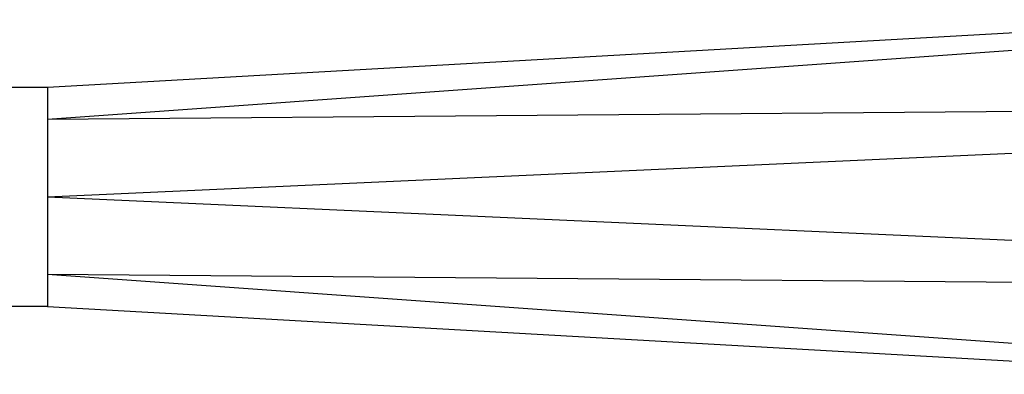
# Model space of a CAD drawing. Units: inches. Extents: x -1.3 to 23.2, y 5.4 to 13.2.
# Drawn here: x 18.5 to 20.9, y 8.6 to 9.5 of the extents above; entities that cross this region are included whole.
import ezdxf

# ---------------------------------------------------------------- set-up
doc = ezdxf.new("R2010")
doc.units = ezdxf.units.IN
doc.header["$LTSCALE"] = 1.21
doc.header["$MEASUREMENT"] = 0
doc.layers.get('0').update_dxf_attribs({"linetype": 'CONTINUOUS'})

msp = doc.modelspace()

# ---------------------------------------------------------------- linework, layer by layer
at = {"color": 7, "linetype": 'Continuous'}
for p, q in [((21.4424, 9.4635), (18.564, 9.3009)), ((21.339, 9.4233), (18.564, 9.2241)), ((18.564, 9.3009), (18.399, 9.3009)), ((21.339, 9.2465), (18.564, 9.2241)), ((21.339, 9.1634), (18.564, 9.0384)), ((21.339, 8.9134), (18.564, 9.0384)), ((21.339, 8.8304), (18.564, 8.8528)), ((21.339, 8.6536), (18.564, 8.8528)), ((18.564, 8.7759), (18.399, 8.7759)), ((18.564, 8.7759), (21.4424, 8.6133))]:
    msp.add_line(p, q, dxfattribs=at)
for points, knots in [([(18.564, 9.3009), (18.564, 9.3009), (18.564, 9.3009), (18.564, 9.3009), (18.564, 9.3009), (18.564, 9.3009), (18.564, 9.3009), (18.564, 9.3009), (18.564, 9.3009), (18.564, 9.3008), (18.564, 9.3008), (18.5641, 9.3007), (18.5641, 9.3006), (18.5641, 9.3005), (18.5641, 9.3004), (18.5641, 9.3002), (18.5641, 9.3), (18.5642, 9.2997), (18.5642, 9.2993), (18.5642, 9.299), (18.5642, 9.2985), (18.5643, 9.2979), (18.5643, 9.297), (18.5643, 9.2958), (18.5643, 9.2945), (18.5642, 9.293), (18.5642, 9.2914), (18.5641, 9.2889), (18.5641, 9.2862), (18.564, 9.2833), (18.564, 9.2809), (18.564, 9.2784), (18.5641, 9.2757), (18.5641, 9.2729), (18.5642, 9.2688), (18.5643, 9.2634), (18.5643, 9.2565), (18.5643, 9.2505), (18.5642, 9.2453), (18.5641, 9.2369), (18.564, 9.2298), (18.564, 9.2241)], [0, 0, 0, 0, 0.000016, 0.000066, 0.000148, 0.000263, 0.00041, 0.00059, 0.001048, 0.001635, 0.002352, 0.003198, 0.004172, 0.005275, 0.006506, 0.009352, 0.012707, 0.016572, 0.020945, 0.025826, 0.031215, 0.037111, 0.050423, 0.065758, 0.083109, 0.102468, 0.123826, 0.147167, 0.199736, 0.228928, 0.260035, 0.293043, 0.327933, 0.364683, 0.403269, 0.485855, 0.57549, 0.67196, 0.722687, 0.775037, 1, 1, 1, 1]), ([(18.564, 9.2241), (18.564, 9.2209), (18.564, 9.2162), (18.5641, 9.2099), (18.5642, 9.2032), (18.5642, 9.1965), (18.5643, 9.1896), (18.5643, 9.1833), (18.5643, 9.1761), (18.5642, 9.1678), (18.5641, 9.1593), (18.5641, 9.1506), (18.564, 9.1433), (18.564, 9.1374), (18.564, 9.1314), (18.5641, 9.1238), (18.5642, 9.1146), (18.5642, 9.1053), (18.5643, 9.0928), (18.5643, 9.0769), (18.5641, 9.0577), (18.564, 9.0449), (18.564, 9.0384)], [0, 0, 0, 0, 0.05027, 0.076274, 0.102834, 0.157555, 0.185685, 0.214306, 0.258119, 0.302938, 0.348701, 0.395348, 0.442813, 0.466833, 0.491033, 0.539944, 0.589478, 0.639568, 0.690146, 0.792493, 0.895966, 1, 1, 1, 1]), ([(18.564, 9.0384), (18.564, 9.0341), (18.564, 9.0277), (18.5641, 9.0191), (18.5642, 9.0106), (18.5642, 9.0021), (18.5643, 8.9936), (18.5643, 8.9862), (18.5643, 8.9778), (18.5642, 8.9685), (18.5641, 8.9592), (18.5641, 8.95), (18.564, 8.9425), (18.564, 8.9365), (18.564, 8.9306), (18.5641, 8.9234), (18.5642, 8.9148), (18.5642, 8.9063), (18.5643, 8.8954), (18.5643, 8.8824), (18.5641, 8.8696), (18.564, 8.8599), (18.564, 8.8551), (18.564, 8.8528)], [0, 0, 0, 0, 0.069388, 0.104035, 0.138617, 0.207507, 0.241775, 0.275897, 0.326764, 0.377187, 0.427099, 0.476433, 0.52512, 0.549201, 0.573096, 0.620295, 0.666655, 0.71211, 0.7566, 0.842445, 0.923726, 0.962519, 1, 1, 1, 1]), ([(18.564, 8.8528), (18.564, 8.8471), (18.5641, 8.84), (18.5642, 8.8315), (18.5643, 8.8264), (18.5643, 8.8204), (18.5643, 8.8135), (18.5642, 8.8081), (18.5641, 8.804), (18.5641, 8.8012), (18.564, 8.7985), (18.564, 8.796), (18.564, 8.7936), (18.5641, 8.7907), (18.5641, 8.788), (18.5642, 8.7855), (18.5642, 8.7839), (18.5643, 8.7824), (18.5643, 8.781), (18.5643, 8.7799), (18.5643, 8.779), (18.5642, 8.7783), (18.5642, 8.7779), (18.5642, 8.7776), (18.5642, 8.7772), (18.5641, 8.7769), (18.5641, 8.7767), (18.5641, 8.7765), (18.5641, 8.7763), (18.5641, 8.7763), (18.5641, 8.7762), (18.564, 8.7761), (18.564, 8.7761), (18.564, 8.776), (18.564, 8.776), (18.564, 8.776), (18.564, 8.776), (18.564, 8.776), (18.564, 8.7759), (18.564, 8.7759), (18.564, 8.7759), (18.564, 8.7759)], [0, 0, 0, 0, 0.224963, 0.277313, 0.32804, 0.42451, 0.514145, 0.596731, 0.635317, 0.672067, 0.706957, 0.739965, 0.771072, 0.800264, 0.852833, 0.876174, 0.897532, 0.916891, 0.934242, 0.949577, 0.962889, 0.968785, 0.974174, 0.979055, 0.983428, 0.987293, 0.990648, 0.993494, 0.994725, 0.995828, 0.996802, 0.997648, 0.998365, 0.998952, 0.99941, 0.99959, 0.999737, 0.999852, 0.999934, 0.999984, 1, 1, 1, 1])]:
    msp.add_open_spline(points, degree=3, knots=knots, dxfattribs=at)

doc.saveas('drawing.dxf')
